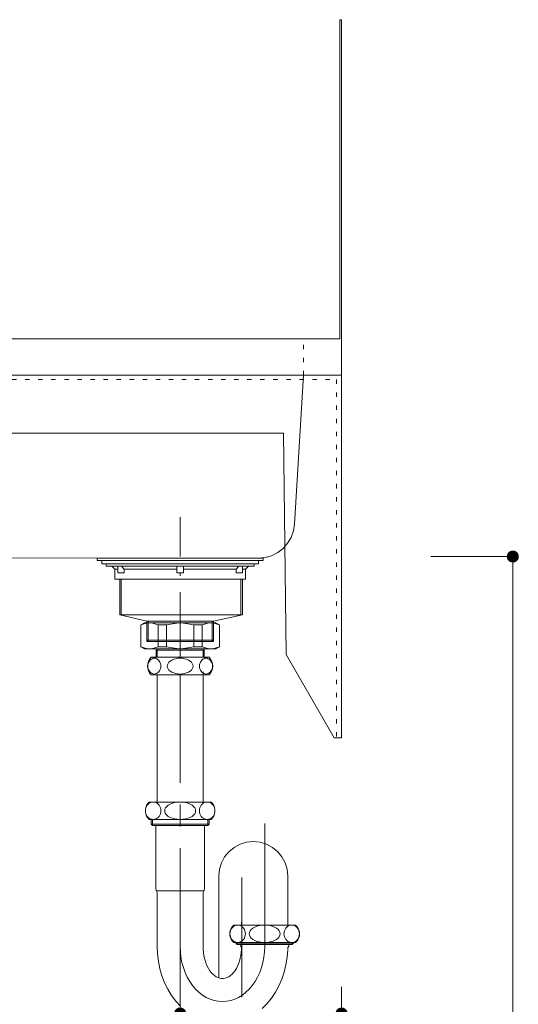
# Model space of a CAD drawing. Units: millimetres. Extents: x 32749 to 41406, y -2108 to 15968.
# Drawn here: x 40439 to 40783, y -1521 to -842 of the extents above; entities that cross this region are included whole.
import ezdxf

# ---------------------------------------------------------------- set-up
doc = ezdxf.new("R2010")
doc.units = ezdxf.units.MM
doc.header["$LTSCALE"] = 15
for name, pattern in [('CENTER3', [8, 5, -1, 1, -1]), ('ISO-10 一点短鎖線', [4.699, 3.048, -0.762, 0.127, -0.762]), ('ラインタイプ-12', [0.6, 0.2, -0.4])]:
    doc.linetypes.add(name, pattern=pattern)
doc.layers.add('020', color=1, linetype='Continuous', lineweight=18, true_color=0xff0000)
for name, color, linetype, lineweight in [('SAKUZU', 7, 'Continuous', 18), ('一般', 7, 'Continuous', 5), ('寸法', 7, 'Continuous', 5)]:
    doc.layers.add(name, color=color, linetype=linetype, lineweight=lineweight)
doc.styles.add('YuGothic Medium', font='txt', dxfattribs={"bigfont": 'YuGothic Medium'})

# ---------------------------------------------------------------- blocks, each defined once
blk = doc.blocks.new('グループ-2216')
at = {"layer": '寸法', "linetype": 'Continuous', "lineweight": 0}
blk.add_hatch(color=7, dxfattribs=at).paths.add_polyline_path([(1061.472, -195.395), (1061.46, -195.395), (1061.448, -195.394), (1061.436, -195.393), (1061.424, -195.391), (1061.412, -195.388), (1061.4, -195.385), (1061.388, -195.381), (1061.377, -195.376), (1061.365, -195.371), (1061.354, -195.366), (1061.344, -195.36), (1061.333, -195.353), (1061.323, -195.346), (1061.314, -195.339), (1061.304, -195.331), (1061.295, -195.322), (1061.287, -195.313), (1061.279, -195.304), (1061.271, -195.294), (1061.264, -195.284), (1061.258, -195.274), (1061.252, -195.263), (1061.246, -195.252), (1061.241, -195.241), (1061.237, -195.229), (1061.233, -195.218), (1061.229, -195.206), (1061.227, -195.194), (1061.225, -195.182), (1061.223, -195.17), (1061.222, -195.157), (1061.222, -195.145), (1061.222, -195.133), (1061.223, -195.121), (1061.225, -195.108), (1061.227, -195.096), (1061.229, -195.084), (1061.233, -195.072), (1061.237, -195.061), (1061.241, -195.049), (1061.246, -195.038), (1061.252, -195.027), (1061.258, -195.016), (1061.264, -195.006), (1061.271, -194.996), (1061.279, -194.986), (1061.287, -194.977), (1061.295, -194.968), (1061.304, -194.96), (1061.314, -194.952), (1061.323, -194.944), (1061.333, -194.937), (1061.344, -194.93), (1061.354, -194.924), (1061.365, -194.919), (1061.377, -194.914), (1061.388, -194.909), (1061.4, -194.906), (1061.412, -194.902), (1061.424, -194.9), (1061.436, -194.897), (1061.448, -194.896), (1061.46, -194.895), (1061.472, -194.895), (1061.485, -194.895), (1061.497, -194.896), (1061.509, -194.897), (1061.521, -194.9), (1061.533, -194.902), (1061.545, -194.906), (1061.557, -194.909), (1061.568, -194.914), (1061.579, -194.919), (1061.59, -194.924), (1061.601, -194.93), (1061.611, -194.937), (1061.622, -194.944), (1061.631, -194.952), (1061.64, -194.96), (1061.649, -194.968), (1061.658, -194.977), (1061.666, -194.986), (1061.673, -194.996), (1061.681, -195.006), (1061.687, -195.016), (1061.693, -195.027), (1061.699, -195.038), (1061.704, -195.049), (1061.708, -195.061), (1061.712, -195.072), (1061.715, -195.084), (1061.718, -195.096), (1061.72, -195.108), (1061.722, -195.121), (1061.722, -195.133), (1061.723, -195.145), (1061.722, -195.157), (1061.722, -195.17), (1061.72, -195.182), (1061.718, -195.194), (1061.715, -195.206), (1061.712, -195.218), (1061.708, -195.229), (1061.704, -195.241), (1061.699, -195.252), (1061.693, -195.263), (1061.687, -195.274), (1061.681, -195.284), (1061.673, -195.294), (1061.666, -195.304), (1061.658, -195.313), (1061.649, -195.322), (1061.64, -195.331), (1061.631, -195.339), (1061.622, -195.346), (1061.611, -195.353), (1061.601, -195.36), (1061.59, -195.366), (1061.579, -195.371), (1061.568, -195.376), (1061.557, -195.381), (1061.545, -195.385), (1061.533, -195.388), (1061.521, -195.391), (1061.509, -195.393), (1061.497, -195.394), (1061.485, -195.395)])
at = {"layer": '寸法'}
for p, q in [((1057.698, -195.145), (1061.472, -195.145)), ((1061.472, -195.145), (1061.472, -241.812))]:
    blk.add_line(p, q, dxfattribs=at)
at = {"layer": '寸法', "lineweight": 5, "flags": 128}
blk.add_lwpolyline([(1061.472, -195.395), (1061.46, -195.395), (1061.448, -195.394), (1061.436, -195.393), (1061.424, -195.391), (1061.412, -195.388), (1061.4, -195.385), (1061.388, -195.381), (1061.377, -195.376), (1061.365, -195.371), (1061.354, -195.366), (1061.344, -195.36), (1061.333, -195.353), (1061.323, -195.346), (1061.314, -195.339), (1061.304, -195.331), (1061.295, -195.322), (1061.287, -195.313), (1061.279, -195.304), (1061.271, -195.294), (1061.264, -195.284), (1061.258, -195.274), (1061.252, -195.263), (1061.246, -195.252), (1061.241, -195.241), (1061.237, -195.229), (1061.233, -195.218), (1061.229, -195.206), (1061.227, -195.194), (1061.225, -195.182), (1061.223, -195.17), (1061.222, -195.157), (1061.222, -195.145), (1061.222, -195.133), (1061.223, -195.121), (1061.225, -195.108), (1061.227, -195.096), (1061.229, -195.084), (1061.233, -195.072), (1061.237, -195.061), (1061.241, -195.049), (1061.246, -195.038), (1061.252, -195.027), (1061.258, -195.016), (1061.264, -195.006), (1061.271, -194.996), (1061.279, -194.986), (1061.287, -194.977), (1061.295, -194.968), (1061.304, -194.96), (1061.314, -194.952), (1061.323, -194.944), (1061.333, -194.937), (1061.344, -194.93), (1061.354, -194.924), (1061.365, -194.919), (1061.377, -194.914), (1061.388, -194.909), (1061.4, -194.906), (1061.412, -194.902), (1061.424, -194.9), (1061.436, -194.897), (1061.448, -194.896), (1061.46, -194.895), (1061.472, -194.895), (1061.485, -194.895), (1061.497, -194.896), (1061.509, -194.897), (1061.521, -194.9), (1061.533, -194.902), (1061.545, -194.906), (1061.557, -194.909), (1061.568, -194.914), (1061.579, -194.919), (1061.59, -194.924), (1061.601, -194.93), (1061.611, -194.937), (1061.622, -194.944), (1061.631, -194.952), (1061.64, -194.96), (1061.649, -194.968), (1061.658, -194.977), (1061.666, -194.986), (1061.673, -194.996), (1061.681, -195.006), (1061.687, -195.016), (1061.693, -195.027), (1061.699, -195.038), (1061.704, -195.049), (1061.708, -195.061), (1061.712, -195.072), (1061.715, -195.084), (1061.718, -195.096), (1061.72, -195.108), (1061.722, -195.121), (1061.722, -195.133), (1061.723, -195.145), (1061.722, -195.157), (1061.722, -195.17), (1061.72, -195.182), (1061.718, -195.194), (1061.715, -195.206), (1061.712, -195.218), (1061.708, -195.229), (1061.704, -195.241), (1061.699, -195.252), (1061.693, -195.263), (1061.687, -195.274), (1061.681, -195.284), (1061.673, -195.294), (1061.666, -195.304), (1061.658, -195.313), (1061.649, -195.322), (1061.64, -195.331), (1061.631, -195.339), (1061.622, -195.346), (1061.611, -195.353), (1061.601, -195.36), (1061.59, -195.366), (1061.579, -195.371), (1061.568, -195.376), (1061.557, -195.381), (1061.545, -195.385), (1061.533, -195.388), (1061.521, -195.391), (1061.509, -195.393), (1061.497, -195.394), (1061.485, -195.395), (1061.472, -195.395)], close=True, dxfattribs=at)
blk = doc.blocks.new('グループ-2217')
at = {"layer": '寸法', "insert": (1046.81, -217.417), "char_height": 1.8617, "attachment_point": 1, "line_spacing_factor": 1.198577, "style": 'YuGothic Medium'}
blk.add_mtext('111.2', dxfattribs=at)
blk = doc.blocks.new('グループ-2218')
at = {"layer": '寸法', "linetype": 'Continuous', "lineweight": 0}
for points in [[(1046.439, -216.143), (1046.439, -216.155), (1046.438, -216.168), (1046.436, -216.18), (1046.434, -216.192), (1046.432, -216.204), (1046.428, -216.216), (1046.424, -216.228), (1046.42, -216.239), (1046.415, -216.25), (1046.41, -216.261), (1046.403, -216.272), (1046.397, -216.282), (1046.39, -216.292), (1046.382, -216.302), (1046.374, -216.311), (1046.366, -216.32), (1046.357, -216.329), (1046.348, -216.337), (1046.338, -216.344), (1046.328, -216.351), (1046.317, -216.358), (1046.307, -216.364), (1046.296, -216.37), (1046.285, -216.374), (1046.273, -216.379), (1046.261, -216.383), (1046.25, -216.386), (1046.238, -216.389), (1046.225, -216.391), (1046.213, -216.392), (1046.201, -216.393), (1046.189, -216.394), (1046.176, -216.393), (1046.164, -216.392), (1046.152, -216.391), (1046.14, -216.389), (1046.128, -216.386), (1046.116, -216.383), (1046.104, -216.379), (1046.093, -216.374), (1046.082, -216.37), (1046.071, -216.364), (1046.06, -216.358), (1046.05, -216.351), (1046.04, -216.344), (1046.03, -216.337), (1046.021, -216.329), (1046.012, -216.32), (1046.003, -216.311), (1045.995, -216.302), (1045.988, -216.292), (1045.981, -216.282), (1045.974, -216.272), (1045.968, -216.261), (1045.962, -216.25), (1045.957, -216.239), (1045.953, -216.228), (1045.949, -216.216), (1045.946, -216.204), (1045.943, -216.192), (1045.941, -216.18), (1045.94, -216.168), (1045.939, -216.155), (1045.938, -216.143), (1045.939, -216.131), (1045.94, -216.119), (1045.941, -216.106), (1045.943, -216.094), (1045.946, -216.082), (1045.949, -216.071), (1045.953, -216.059), (1045.957, -216.047), (1045.962, -216.036), (1045.968, -216.025), (1045.974, -216.014), (1045.981, -216.004), (1045.988, -215.994), (1045.995, -215.984), (1046.003, -215.975), (1046.012, -215.966), (1046.021, -215.958), (1046.03, -215.95), (1046.04, -215.942), (1046.05, -215.935), (1046.06, -215.928), (1046.071, -215.922), (1046.082, -215.917), (1046.093, -215.912), (1046.104, -215.907), (1046.116, -215.904), (1046.128, -215.9), (1046.14, -215.898), (1046.152, -215.896), (1046.164, -215.894), (1046.176, -215.893), (1046.189, -215.893), (1046.201, -215.893), (1046.213, -215.894), (1046.225, -215.896), (1046.238, -215.898), (1046.25, -215.9), (1046.261, -215.904), (1046.273, -215.907), (1046.285, -215.912), (1046.296, -215.917), (1046.307, -215.922), (1046.317, -215.928), (1046.328, -215.935), (1046.338, -215.942), (1046.348, -215.95), (1046.357, -215.958), (1046.366, -215.966), (1046.374, -215.975), (1046.382, -215.984), (1046.39, -215.994), (1046.397, -216.004), (1046.403, -216.014), (1046.41, -216.025), (1046.415, -216.036), (1046.42, -216.047), (1046.424, -216.059), (1046.428, -216.071), (1046.432, -216.082), (1046.434, -216.094), (1046.436, -216.106), (1046.438, -216.119), (1046.439, -216.131)], [(1053.352, -216.143), (1053.352, -216.131), (1053.353, -216.119), (1053.354, -216.106), (1053.356, -216.094), (1053.359, -216.082), (1053.362, -216.071), (1053.366, -216.059), (1053.371, -216.047), (1053.376, -216.036), (1053.381, -216.025), (1053.387, -216.014), (1053.394, -216.004), (1053.401, -215.994), (1053.408, -215.984), (1053.417, -215.975), (1053.425, -215.966), (1053.434, -215.958), (1053.443, -215.95), (1053.453, -215.942), (1053.463, -215.935), (1053.473, -215.928), (1053.484, -215.922), (1053.495, -215.917), (1053.506, -215.912), (1053.518, -215.907), (1053.529, -215.904), (1053.541, -215.9), (1053.553, -215.898), (1053.565, -215.896), (1053.577, -215.894), (1053.59, -215.893), (1053.602, -215.893), (1053.614, -215.893), (1053.627, -215.894), (1053.639, -215.896), (1053.651, -215.898), (1053.663, -215.9), (1053.675, -215.904), (1053.686, -215.907), (1053.698, -215.912), (1053.709, -215.917), (1053.72, -215.922), (1053.731, -215.928), (1053.741, -215.935), (1053.751, -215.942), (1053.761, -215.95), (1053.77, -215.958), (1053.779, -215.966), (1053.788, -215.975), (1053.796, -215.984), (1053.803, -215.994), (1053.81, -216.004), (1053.817, -216.014), (1053.823, -216.025), (1053.828, -216.036), (1053.833, -216.047), (1053.838, -216.059), (1053.842, -216.071), (1053.845, -216.082), (1053.848, -216.094), (1053.85, -216.106), (1053.851, -216.119), (1053.852, -216.131), (1053.852, -216.143), (1053.852, -216.155), (1053.851, -216.168), (1053.85, -216.18), (1053.848, -216.192), (1053.845, -216.204), (1053.842, -216.216), (1053.838, -216.228), (1053.833, -216.239), (1053.828, -216.25), (1053.823, -216.261), (1053.817, -216.272), (1053.81, -216.282), (1053.803, -216.292), (1053.796, -216.302), (1053.788, -216.311), (1053.779, -216.32), (1053.77, -216.329), (1053.761, -216.337), (1053.751, -216.344), (1053.741, -216.351), (1053.731, -216.358), (1053.72, -216.364), (1053.709, -216.37), (1053.698, -216.374), (1053.686, -216.379), (1053.675, -216.383), (1053.663, -216.386), (1053.651, -216.389), (1053.639, -216.391), (1053.627, -216.392), (1053.614, -216.393), (1053.602, -216.394), (1053.59, -216.393), (1053.577, -216.392), (1053.565, -216.391), (1053.553, -216.389), (1053.541, -216.386), (1053.529, -216.383), (1053.518, -216.379), (1053.506, -216.374), (1053.495, -216.37), (1053.484, -216.364), (1053.473, -216.358), (1053.463, -216.351), (1053.453, -216.344), (1053.443, -216.337), (1053.434, -216.329), (1053.425, -216.32), (1053.417, -216.311), (1053.408, -216.302), (1053.401, -216.292), (1053.394, -216.282), (1053.387, -216.272), (1053.381, -216.261), (1053.376, -216.25), (1053.371, -216.239), (1053.366, -216.228), (1053.362, -216.216), (1053.359, -216.204), (1053.356, -216.192), (1053.354, -216.18), (1053.353, -216.168), (1053.352, -216.155)]]:
    blk.add_hatch(color=7, dxfattribs=at).paths.add_polyline_path(points)
at = {"layer": '寸法'}
for p, q in [((1046.189, -211.767), (1046.189, -216.143)), ((1053.602, -214.916), (1053.602, -216.143)), ((1046.189, -216.143), (1053.602, -216.143))]:
    blk.add_line(p, q, dxfattribs=at)
at = {"layer": '寸法', "lineweight": 5, "flags": 128}
for points in [[(1046.439, -216.143), (1046.439, -216.155), (1046.438, -216.168), (1046.436, -216.18), (1046.434, -216.192), (1046.432, -216.204), (1046.428, -216.216), (1046.424, -216.228), (1046.42, -216.239), (1046.415, -216.25), (1046.41, -216.261), (1046.403, -216.272), (1046.397, -216.282), (1046.39, -216.292), (1046.382, -216.302), (1046.374, -216.311), (1046.366, -216.32), (1046.357, -216.329), (1046.348, -216.337), (1046.338, -216.344), (1046.328, -216.351), (1046.317, -216.358), (1046.307, -216.364), (1046.296, -216.37), (1046.285, -216.374), (1046.273, -216.379), (1046.261, -216.383), (1046.25, -216.386), (1046.238, -216.389), (1046.225, -216.391), (1046.213, -216.392), (1046.201, -216.393), (1046.189, -216.394), (1046.176, -216.393), (1046.164, -216.392), (1046.152, -216.391), (1046.14, -216.389), (1046.128, -216.386), (1046.116, -216.383), (1046.104, -216.379), (1046.093, -216.374), (1046.082, -216.37), (1046.071, -216.364), (1046.06, -216.358), (1046.05, -216.351), (1046.04, -216.344), (1046.03, -216.337), (1046.021, -216.329), (1046.012, -216.32), (1046.003, -216.311), (1045.995, -216.302), (1045.988, -216.292), (1045.981, -216.282), (1045.974, -216.272), (1045.968, -216.261), (1045.962, -216.25), (1045.957, -216.239), (1045.953, -216.228), (1045.949, -216.216), (1045.946, -216.204), (1045.943, -216.192), (1045.941, -216.18), (1045.94, -216.168), (1045.939, -216.155), (1045.938, -216.143), (1045.939, -216.131), (1045.94, -216.119), (1045.941, -216.106), (1045.943, -216.094), (1045.946, -216.082), (1045.949, -216.071), (1045.953, -216.059), (1045.957, -216.047), (1045.962, -216.036), (1045.968, -216.025), (1045.974, -216.014), (1045.981, -216.004), (1045.988, -215.994), (1045.995, -215.984), (1046.003, -215.975), (1046.012, -215.966), (1046.021, -215.958), (1046.03, -215.95), (1046.04, -215.942), (1046.05, -215.935), (1046.06, -215.928), (1046.071, -215.922), (1046.082, -215.917), (1046.093, -215.912), (1046.104, -215.907), (1046.116, -215.904), (1046.128, -215.9), (1046.14, -215.898), (1046.152, -215.896), (1046.164, -215.894), (1046.176, -215.893), (1046.189, -215.893), (1046.201, -215.893), (1046.213, -215.894), (1046.225, -215.896), (1046.238, -215.898), (1046.25, -215.9), (1046.261, -215.904), (1046.273, -215.907), (1046.285, -215.912), (1046.296, -215.917), (1046.307, -215.922), (1046.317, -215.928), (1046.328, -215.935), (1046.338, -215.942), (1046.348, -215.95), (1046.357, -215.958), (1046.366, -215.966), (1046.374, -215.975), (1046.382, -215.984), (1046.39, -215.994), (1046.397, -216.004), (1046.403, -216.014), (1046.41, -216.025), (1046.415, -216.036), (1046.42, -216.047), (1046.424, -216.059), (1046.428, -216.071), (1046.432, -216.082), (1046.434, -216.094), (1046.436, -216.106), (1046.438, -216.119), (1046.439, -216.131), (1046.439, -216.143)], [(1053.352, -216.143), (1053.352, -216.131), (1053.353, -216.119), (1053.354, -216.106), (1053.356, -216.094), (1053.359, -216.082), (1053.362, -216.071), (1053.366, -216.059), (1053.371, -216.047), (1053.376, -216.036), (1053.381, -216.025), (1053.387, -216.014), (1053.394, -216.004), (1053.401, -215.994), (1053.408, -215.984), (1053.417, -215.975), (1053.425, -215.966), (1053.434, -215.958), (1053.443, -215.95), (1053.453, -215.942), (1053.463, -215.935), (1053.473, -215.928), (1053.484, -215.922), (1053.495, -215.917), (1053.506, -215.912), (1053.518, -215.907), (1053.529, -215.904), (1053.541, -215.9), (1053.553, -215.898), (1053.565, -215.896), (1053.577, -215.894), (1053.59, -215.893), (1053.602, -215.893), (1053.614, -215.893), (1053.627, -215.894), (1053.639, -215.896), (1053.651, -215.898), (1053.663, -215.9), (1053.675, -215.904), (1053.686, -215.907), (1053.698, -215.912), (1053.709, -215.917), (1053.72, -215.922), (1053.731, -215.928), (1053.741, -215.935), (1053.751, -215.942), (1053.761, -215.95), (1053.77, -215.958), (1053.779, -215.966), (1053.788, -215.975), (1053.796, -215.984), (1053.803, -215.994), (1053.81, -216.004), (1053.817, -216.014), (1053.823, -216.025), (1053.828, -216.036), (1053.833, -216.047), (1053.838, -216.059), (1053.842, -216.071), (1053.845, -216.082), (1053.848, -216.094), (1053.85, -216.106), (1053.851, -216.119), (1053.852, -216.131), (1053.852, -216.143), (1053.852, -216.155), (1053.851, -216.168), (1053.85, -216.18), (1053.848, -216.192), (1053.845, -216.204), (1053.842, -216.216), (1053.838, -216.228), (1053.833, -216.239), (1053.828, -216.25), (1053.823, -216.261), (1053.817, -216.272), (1053.81, -216.282), (1053.803, -216.292), (1053.796, -216.302), (1053.788, -216.311), (1053.779, -216.32), (1053.77, -216.329), (1053.761, -216.337), (1053.751, -216.344), (1053.741, -216.351), (1053.731, -216.358), (1053.72, -216.364), (1053.709, -216.37), (1053.698, -216.374), (1053.686, -216.379), (1053.675, -216.383), (1053.663, -216.386), (1053.651, -216.389), (1053.639, -216.391), (1053.627, -216.392), (1053.614, -216.393), (1053.602, -216.394), (1053.59, -216.393), (1053.577, -216.392), (1053.565, -216.391), (1053.553, -216.389), (1053.541, -216.386), (1053.529, -216.383), (1053.518, -216.379), (1053.506, -216.374), (1053.495, -216.37), (1053.484, -216.364), (1053.473, -216.358), (1053.463, -216.351), (1053.453, -216.344), (1053.443, -216.337), (1053.434, -216.329), (1053.425, -216.32), (1053.417, -216.311), (1053.408, -216.302), (1053.401, -216.292), (1053.394, -216.282), (1053.387, -216.272), (1053.381, -216.261), (1053.376, -216.25), (1053.371, -216.239), (1053.366, -216.228), (1053.362, -216.216), (1053.359, -216.204), (1053.356, -216.192), (1053.354, -216.18), (1053.353, -216.168), (1053.352, -216.155), (1053.352, -216.143)]]:
    blk.add_lwpolyline(points, close=True, dxfattribs=at)
at = {"layer": '寸法', "color": 7}
blk.add_blockref('グループ-2217', (0, 0), dxfattribs=at)
blk = doc.blocks.new('グループ-2223')
at = {"layer": '寸法'}
for name in ['グループ-2216', 'グループ-2218']:
    blk.add_blockref(name, (0, 0), dxfattribs=at)

msp = doc.modelspace()

# ---------------------------------------------------------------- linework, layer by layer
at = {"layer": '020', "color": 7, "linetype": 'Continuous', "lineweight": 18}
msp.add_line((40659.66, -842), (40660.86, -842), dxfattribs=at)
at = {"layer": '020', "color": 7, "linetype": 'ラインタイプ-12', "lineweight": 18}
msp.add_line((40634.66, -1087), (40634.66, -1062), dxfattribs=at)
at = {"layer": '020', "color": 255, "linetype": 'ラインタイプ-12', "lineweight": 5}
for p, q in [((40660.86, -1087), (40280.86, -1087)), ((40280.86, -1090), (40657.41, -1090)), ((40657.41, -1090), (40657.41, -1337)), ((40660.86, -1337), (40660.86, -1087)), ((40657.41, -1337), (40660.86, -1337))]:
    msp.add_line(p, q, dxfattribs=at)
at = {"layer": '020', "color": 7, "linetype": 'Continuous', "lineweight": 18}
msp.add_lwpolyline([(40264.66, -1087), (40272.29, -1187.85), (40272.29, -1187.88), (40272.29, -1187.88), (40272.77, -1192.75), (40274.19, -1197.44), (40276.5, -1201.76), (40279.6, -1205.55), (40283.39, -1208.66), (40287.7, -1210.97), (40292.39, -1212.4), (40297.26, -1212.88), (40598.11, -1213.2), (40603.48, -1213.2), (40603.48, -1213.2), (40608.18, -1212.76), (40612.7, -1211.44), (40616.9, -1209.3), (40620.62, -1206.4), (40623.73, -1202.87), (40626.12, -1198.81), (40627.71, -1194.37), (40628.44, -1189.71), (40634.66, -1087)], close=True, dxfattribs=at)
at = {"layer": '020', "color": 7, "linetype": 'ラインタイプ-12', "lineweight": 5}
msp.add_lwpolyline([(40660.86, -1337), (40660.86, -1087), (40280.86, -1087), (40280.86, -1090), (40657.41, -1090), (40657.41, -1337)], close=True, dxfattribs=at)
at = {"layer": 'SAKUZU', "color": 7, "linetype": 'Continuous'}
for p, q in [((40659.66, -1062), (40659.66, -842)), ((40660.86, -842), (40660.86, -1087)), ((40244.66, -1062), (40659.66, -1062)), ((40660.86, -1087), (40234.66, -1087))]:
    msp.add_line(p, q, dxfattribs=at)
at = {"layer": '一般', "color": 7, "linetype": 'ISO-10 一点短鎖線', "lineweight": 13}
msp.add_line((40549.66, -1282.36), (40549.66, -1184.89), dxfattribs=at)
at = {"layer": '一般', "color": 7, "linetype": 'Continuous', "lineweight": 13}
for p, q in [((40504.66, -1220.63), (40502.66, -1218.63)), ((40511.17, -1220.63), (40509.17, -1218.63)), ((40511.17, -1220.63), (40547.41, -1220.63)), ((40551.91, -1220.63), (40588.16, -1220.63)), ((40588.16, -1220.63), (40590.16, -1218.63)), ((40594.66, -1220.63), (40596.66, -1218.63)), ((40508.11, -1252.23), (40508.11, -1227.63)), ((40509.11, -1252.23), (40509.11, -1227.63)), ((40591.51, -1252.23), (40591.51, -1227.63)), ((40592.51, -1252.23), (40592.51, -1227.63)), ((40526.66, -1256.43), (40508.11, -1252.23)), ((40572.66, -1256.43), (40592.51, -1252.23)), ((40525.12, -1257.69), (40522.66, -1259.11)), ((40527.18, -1257.69), (40522.66, -1259.11)), ((40522.66, -1259.11), (40522.66, -1274.44)), ((40549.66, -1257.69), (40525.12, -1257.69)), ((40526.66, -1270.63), (40526.66, -1256.43)), ((40527.66, -1270.63), (40527.66, -1256.43)), ((40529.96, -1257.69), (40534.48, -1259.11)), ((40534.48, -1259.11), (40540.14, -1259.11)), ((40534.48, -1259.11), (40534.48, -1274.27)), ((40540.14, -1259.11), (40548.79, -1257.69)), ((40540.14, -1259.11), (40540.14, -1274.27)), ((40549.66, -1257.69), (40574.2, -1257.69)), ((40559.18, -1259.11), (40550.54, -1257.69)), ((40564.85, -1259.11), (40559.18, -1259.11)), ((40559.18, -1259.11), (40559.18, -1274.27)), ((40569.36, -1257.69), (40564.85, -1259.11)), ((40564.85, -1259.11), (40564.85, -1274.27)), ((40571.66, -1270.63), (40571.66, -1256.43)), ((40572.15, -1257.69), (40576.66, -1259.11)), ((40572.66, -1270.63), (40572.66, -1256.43)), ((40574.2, -1257.69), (40576.66, -1259.11)), ((40576.66, -1259.11), (40576.66, -1274.44)), ((40525.12, -1275.69), (40522.66, -1274.27)), ((40527.18, -1275.69), (40522.66, -1274.27)), ((40549.66, -1275.69), (40525.12, -1275.69)), ((40526.66, -1269.63), (40572.66, -1269.63)), ((40527.66, -1270.63), (40526.66, -1269.63)), ((40526.66, -1270.63), (40572.66, -1270.63)), ((40529.96, -1275.69), (40534.48, -1274.27)), ((40533.08, -1275.69), (40533.08, -1281.41)), ((40533.08, -1275.69), (40533.89, -1276.49)), ((40534.48, -1274.27), (40540.14, -1274.27)), ((40540.14, -1274.27), (40548.79, -1275.69)), ((40549.66, -1275.69), (40574.2, -1275.69)), ((40559.18, -1274.27), (40550.54, -1275.69)), ((40564.85, -1274.27), (40559.18, -1274.27)), ((40569.36, -1275.69), (40564.85, -1274.27)), ((40566.24, -1275.69), (40565.44, -1276.49)), ((40566.24, -1275.69), (40566.24, -1281.41)), ((40571.66, -1270.63), (40572.66, -1269.63)), ((40572.15, -1275.69), (40576.66, -1274.27)), ((40574.2, -1275.69), (40576.66, -1274.27)), ((40530.34, -1282.39), (40529.64, -1282.79)), ((40529.66, -1281.41), (40549.66, -1281.41)), ((40531.09, -1282.14), (40530.34, -1282.39)), ((40531.87, -1282.06), (40531.09, -1282.14)), ((40532.64, -1282.14), (40531.87, -1282.06)), ((40533.39, -1282.39), (40532.64, -1282.14)), ((40534.09, -1282.79), (40533.39, -1282.39)), ((40533.89, -1281.41), (40533.89, -1276.49)), ((40533.89, -1276.49), (40549.66, -1276.49)), ((40546.61, -1282.39), (40545.21, -1282.79)), ((40548.11, -1282.14), (40546.61, -1282.39)), ((40549.66, -1282.06), (40548.11, -1282.14)), ((40565.44, -1276.49), (40549.66, -1276.49)), ((40569.66, -1281.41), (40549.66, -1281.41)), ((40549.66, -1282.06), (40551.21, -1282.14)), ((40551.21, -1282.14), (40552.71, -1282.39)), ((40552.71, -1282.39), (40554.12, -1282.79)), ((40565.23, -1282.79), (40565.94, -1282.39)), ((40565.44, -1281.41), (40565.44, -1276.49)), ((40565.94, -1282.39), (40566.69, -1282.14)), ((40566.69, -1282.14), (40567.46, -1282.06)), ((40567.46, -1282.06), (40568.23, -1282.14)), ((40568.23, -1282.14), (40568.98, -1282.39)), ((40568.98, -1282.39), (40569.69, -1282.79)), ((40527.48, -1286.57), (40527.41, -1287.51)), ((40527.41, -1287.51), (40527.48, -1288.46)), ((40527.68, -1285.65), (40527.48, -1286.57)), ((40527.48, -1288.46), (40527.68, -1289.38)), ((40528.01, -1284.79), (40527.68, -1285.65)), ((40528.45, -1284.01), (40528.01, -1284.79)), ((40529, -1283.34), (40528.45, -1284.01)), ((40529.64, -1282.79), (40529, -1283.34)), ((40534.73, -1283.34), (40534.09, -1282.79)), ((40535.28, -1284.01), (40534.73, -1283.34)), ((40535.73, -1284.79), (40535.28, -1284.01)), ((40536.05, -1285.65), (40535.73, -1284.79)), ((40536.26, -1286.57), (40536.05, -1285.65)), ((40536.05, -1289.38), (40536.26, -1288.46)), ((40536.32, -1287.51), (40536.26, -1286.57)), ((40536.26, -1288.46), (40536.32, -1287.51)), ((40540.88, -1286.57), (40540.75, -1287.51)), ((40540.75, -1287.51), (40540.88, -1288.46)), ((40541.29, -1285.65), (40540.88, -1286.57)), ((40540.88, -1288.46), (40541.29, -1289.38)), ((40541.94, -1284.79), (40541.29, -1285.65)), ((40542.83, -1284.01), (40541.94, -1284.79)), ((40543.93, -1283.34), (40542.83, -1284.01)), ((40545.21, -1282.79), (40543.93, -1283.34)), ((40554.12, -1282.79), (40555.39, -1283.34)), ((40555.39, -1283.34), (40556.49, -1284.01)), ((40556.49, -1284.01), (40557.38, -1284.79)), ((40557.38, -1284.79), (40558.04, -1285.65)), ((40558.04, -1285.65), (40558.44, -1286.57)), ((40558.44, -1288.46), (40558.04, -1289.38)), ((40558.44, -1286.57), (40558.58, -1287.51)), ((40558.58, -1287.51), (40558.44, -1288.46)), ((40563, -1287.51), (40563.07, -1286.57)), ((40563.07, -1288.46), (40563, -1287.51)), ((40563.07, -1286.57), (40563.27, -1285.65)), ((40563.27, -1289.38), (40563.07, -1288.46)), ((40563.27, -1285.65), (40563.6, -1284.79)), ((40563.6, -1284.79), (40564.05, -1284.01)), ((40564.05, -1284.01), (40564.59, -1283.34)), ((40564.59, -1283.34), (40565.23, -1282.79)), ((40569.69, -1282.79), (40570.32, -1283.34)), ((40570.32, -1283.34), (40570.87, -1284.01)), ((40570.87, -1284.01), (40571.32, -1284.79)), ((40571.32, -1284.79), (40571.65, -1285.65)), ((40571.65, -1285.65), (40571.85, -1286.57)), ((40571.85, -1288.46), (40571.65, -1289.38)), ((40571.85, -1286.57), (40571.92, -1287.51)), ((40571.92, -1287.51), (40571.85, -1288.46)), ((40527.68, -1289.38), (40528.01, -1290.24)), ((40528.01, -1290.24), (40528.45, -1291.01)), ((40528.45, -1291.01), (40529, -1291.69)), ((40529, -1291.69), (40529.64, -1292.23)), ((40529.64, -1292.23), (40530.34, -1292.63)), ((40549.66, -1293.61), (40529.66, -1293.61)), ((40530.34, -1292.63), (40531.09, -1292.88)), ((40531.09, -1292.88), (40531.87, -1292.96)), ((40531.87, -1292.96), (40532.64, -1292.88)), ((40531.87, -1292.96), (40531.87, -1292.96)), ((40531.87, -1292.96), (40531.87, -1292.96)), ((40532.64, -1292.88), (40533.39, -1292.63)), ((40533.39, -1292.63), (40534.09, -1292.23)), ((40533.79, -1293.61), (40533.79, -1381.21)), ((40534.09, -1292.23), (40534.73, -1291.69)), ((40534.73, -1291.69), (40535.28, -1291.01)), ((40535.28, -1291.01), (40535.73, -1290.24)), ((40535.73, -1290.24), (40536.05, -1289.38)), ((40541.29, -1289.38), (40541.94, -1290.24)), ((40541.94, -1290.24), (40542.83, -1291.01)), ((40542.83, -1291.01), (40543.93, -1291.69)), ((40543.93, -1291.69), (40545.21, -1292.23)), ((40545.21, -1292.23), (40546.61, -1292.63)), ((40546.61, -1292.63), (40548.11, -1292.88)), ((40548.11, -1292.88), (40549.66, -1292.96)), ((40551.21, -1292.88), (40549.66, -1292.96)), ((40549.66, -1293.61), (40569.66, -1293.61)), ((40552.71, -1292.63), (40551.21, -1292.88)), ((40554.12, -1292.23), (40552.71, -1292.63)), ((40555.39, -1291.69), (40554.12, -1292.23)), ((40556.49, -1291.01), (40555.39, -1291.69)), ((40557.38, -1290.24), (40556.49, -1291.01)), ((40558.04, -1289.38), (40557.38, -1290.24)), ((40563.6, -1290.24), (40563.27, -1289.38)), ((40564.05, -1291.01), (40563.6, -1290.24)), ((40564.59, -1291.69), (40564.05, -1291.01)), ((40565.23, -1292.23), (40564.59, -1291.69)), ((40565.94, -1292.63), (40565.23, -1292.23)), ((40565.54, -1291.41), (40565.54, -1381.21)), ((40566.69, -1292.88), (40565.94, -1292.63)), ((40567.46, -1292.96), (40566.69, -1292.88)), ((40568.23, -1292.88), (40567.46, -1292.96)), ((40567.46, -1292.96), (40567.46, -1292.96)), ((40567.46, -1292.96), (40567.46, -1292.96)), ((40568.98, -1292.63), (40568.23, -1292.88)), ((40569.69, -1292.23), (40568.98, -1292.63)), ((40570.32, -1291.69), (40569.69, -1292.23)), ((40570.87, -1291.01), (40570.32, -1291.69)), ((40571.32, -1290.24), (40570.87, -1291.01)), ((40571.65, -1289.38), (40571.32, -1290.24)), ((40526.42, -1384.21), (40526.03, -1385.16)), ((40526.96, -1383.36), (40526.42, -1384.21)), ((40527.62, -1382.62), (40526.96, -1383.36)), ((40528.38, -1382.02), (40527.62, -1382.62)), ((40549.66, -1381.21), (40528.37, -1381.21)), ((40529.22, -1381.57), (40528.38, -1382.02)), ((40530.12, -1381.3), (40529.22, -1381.57)), ((40531.04, -1381.21), (40530.12, -1381.3)), ((40531.04, -1381.21), (40531.04, -1381.21)), ((40531.97, -1381.3), (40531.04, -1381.21)), ((40531.04, -1381.21), (40531.04, -1381.21)), ((40532.87, -1381.57), (40531.97, -1381.3)), ((40533.71, -1382.02), (40532.87, -1381.57)), ((40534.47, -1382.62), (40533.71, -1382.02)), ((40535.13, -1383.36), (40534.47, -1382.62)), ((40535.66, -1384.21), (40535.13, -1383.36)), ((40536.05, -1385.16), (40535.66, -1384.21)), ((40540.43, -1384.21), (40539.64, -1385.16)), ((40541.49, -1383.36), (40540.43, -1384.21)), ((40542.81, -1382.62), (40541.49, -1383.36)), ((40544.33, -1382.02), (40542.81, -1382.62)), ((40546.02, -1381.57), (40544.33, -1382.02)), ((40547.81, -1381.3), (40546.02, -1381.57)), ((40549.66, -1381.21), (40547.81, -1381.3)), ((40549.66, -1381.21), (40549.66, -1381.21)), ((40549.66, -1381.21), (40570.95, -1381.21)), ((40549.66, -1381.21), (40549.66, -1381.21)), ((40549.66, -1381.21), (40551.51, -1381.3)), ((40551.51, -1381.3), (40553.31, -1381.57)), ((40553.31, -1381.57), (40555, -1382.02)), ((40555, -1382.02), (40556.52, -1382.62)), ((40556.52, -1382.62), (40557.83, -1383.36)), ((40557.83, -1383.36), (40558.9, -1384.21)), ((40558.9, -1384.21), (40559.68, -1385.16)), ((40563.27, -1385.16), (40563.66, -1384.21)), ((40563.66, -1384.21), (40564.2, -1383.36)), ((40564.2, -1383.36), (40564.85, -1382.62)), ((40564.85, -1382.62), (40565.62, -1382.02)), ((40565.62, -1382.02), (40566.46, -1381.57)), ((40566.46, -1381.57), (40567.36, -1381.3)), ((40567.36, -1381.3), (40568.28, -1381.21)), ((40568.28, -1381.21), (40568.28, -1381.21)), ((40568.28, -1381.21), (40569.21, -1381.3)), ((40568.28, -1381.21), (40568.28, -1381.21)), ((40569.21, -1381.3), (40570.11, -1381.57)), ((40570.11, -1381.57), (40570.95, -1382.02)), ((40570.95, -1382.02), (40571.71, -1382.62)), ((40571.71, -1382.62), (40572.37, -1383.36)), ((40572.37, -1383.36), (40572.9, -1384.21)), ((40572.9, -1384.21), (40573.29, -1385.16)), ((40525.79, -1386.17), (40525.71, -1387.21)), ((40525.71, -1387.21), (40525.79, -1388.25)), ((40526.03, -1385.16), (40525.79, -1386.17)), ((40525.79, -1388.25), (40526.03, -1389.26)), ((40526.03, -1389.26), (40526.42, -1390.21)), ((40526.42, -1390.21), (40526.96, -1391.07)), ((40526.96, -1391.07), (40527.62, -1391.81)), ((40534.47, -1391.81), (40535.13, -1391.07)), ((40535.13, -1391.07), (40535.66, -1390.21)), ((40535.66, -1390.21), (40536.05, -1389.26)), ((40536.29, -1386.17), (40536.05, -1385.16)), ((40536.05, -1389.26), (40536.29, -1388.25)), ((40536.38, -1387.21), (40536.29, -1386.17)), ((40536.29, -1388.25), (40536.38, -1387.21)), ((40539.16, -1386.17), (40539, -1387.21)), ((40539, -1387.21), (40539.16, -1388.25)), ((40539.64, -1385.16), (40539.16, -1386.17)), ((40539.16, -1388.25), (40539.64, -1389.26)), ((40539.64, -1389.26), (40540.43, -1390.21)), ((40540.43, -1390.21), (40541.49, -1391.07)), ((40541.49, -1391.07), (40542.81, -1391.81)), ((40557.83, -1391.07), (40556.52, -1391.81)), ((40558.9, -1390.21), (40557.83, -1391.07)), ((40559.68, -1389.26), (40558.9, -1390.21)), ((40559.68, -1385.16), (40560.17, -1386.17)), ((40560.17, -1388.25), (40559.68, -1389.26)), ((40560.17, -1386.17), (40560.33, -1387.21)), ((40560.33, -1387.21), (40560.17, -1388.25)), ((40562.95, -1387.21), (40563.03, -1386.17)), ((40563.03, -1388.25), (40562.95, -1387.21)), ((40563.03, -1386.17), (40563.27, -1385.16)), ((40563.27, -1389.26), (40563.03, -1388.25)), ((40563.66, -1390.21), (40563.27, -1389.26)), ((40564.2, -1391.07), (40563.66, -1390.21)), ((40564.85, -1391.81), (40564.2, -1391.07)), ((40572.37, -1391.07), (40571.71, -1391.81)), ((40572.9, -1390.21), (40572.37, -1391.07)), ((40573.29, -1389.26), (40572.9, -1390.21)), ((40573.29, -1385.16), (40573.53, -1386.17)), ((40573.53, -1388.25), (40573.29, -1389.26)), ((40573.53, -1386.17), (40573.62, -1387.21)), ((40573.62, -1387.21), (40573.53, -1388.25)), ((40527.62, -1391.81), (40528.38, -1392.41)), ((40528.37, -1393.21), (40549.66, -1393.21)), ((40528.38, -1392.41), (40529.22, -1392.85)), ((40529.22, -1392.85), (40530.12, -1393.12)), ((40529.79, -1396.52), (40529.79, -1393.21)), ((40529.79, -1396.52), (40530.68, -1397.41)), ((40529.79, -1396.52), (40549.66, -1396.52)), ((40530.12, -1393.12), (40531.04, -1393.21)), ((40530.68, -1397.41), (40530.68, -1393.21)), ((40530.68, -1397.41), (40549.66, -1397.41)), ((40531.04, -1393.21), (40531.97, -1393.12)), ((40531.97, -1393.12), (40532.87, -1392.85)), ((40532.86, -1397.41), (40532.86, -1440.71)), ((40532.87, -1392.85), (40533.71, -1392.41)), ((40533.71, -1392.41), (40534.47, -1391.81)), ((40542.81, -1391.81), (40544.33, -1392.41)), ((40544.33, -1392.41), (40546.02, -1392.85)), ((40546.02, -1392.85), (40547.81, -1393.12)), ((40547.81, -1393.12), (40549.66, -1393.21)), ((40551.51, -1393.12), (40549.66, -1393.21)), ((40570.95, -1393.21), (40549.66, -1393.21)), ((40569.54, -1396.52), (40549.66, -1396.52)), ((40568.65, -1397.41), (40549.66, -1397.41)), ((40553.31, -1392.85), (40551.51, -1393.12)), ((40555, -1392.41), (40553.31, -1392.85)), ((40556.52, -1391.81), (40555, -1392.41)), ((40565.62, -1392.41), (40564.85, -1391.81)), ((40566.46, -1392.85), (40565.62, -1392.41)), ((40567.36, -1393.12), (40566.46, -1392.85)), ((40566.46, -1397.41), (40566.46, -1440.71)), ((40568.28, -1393.21), (40567.36, -1393.12)), ((40569.21, -1393.12), (40568.28, -1393.21)), ((40568.65, -1397.41), (40568.65, -1393.21)), ((40569.54, -1396.52), (40568.65, -1397.41)), ((40570.11, -1392.85), (40569.21, -1393.12)), ((40569.54, -1396.52), (40569.54, -1393.21)), ((40570.95, -1392.41), (40570.11, -1392.85)), ((40571.71, -1391.81), (40570.95, -1392.41)), ((40576.24, -1432.19), (40576.24, -1501.91)), ((40592.12, -1433.15), (40592.12, -1466.01)), ((40623.87, -1432.19), (40623.87, -1466.01)), ((40533.56, -1442.35), (40549.66, -1442.35)), ((40533.79, -1480.71), (40533.79, -1444.11)), ((40565.76, -1442.35), (40549.66, -1442.35)), ((40565.54, -1480.71), (40565.54, -1444.11)), ((40592.04, -1463.71), (40592.04, -1466.01)), ((40623.79, -1463.71), (40623.79, -1466.01)), ((40583.96, -1472.01), (40584.04, -1470.97)), ((40584.04, -1473.05), (40583.96, -1472.01)), ((40584.04, -1470.97), (40584.28, -1469.96)), ((40584.28, -1469.96), (40584.67, -1469.01)), ((40584.67, -1469.01), (40585.21, -1468.16)), ((40585.21, -1468.16), (40585.86, -1467.42)), ((40585.86, -1467.42), (40586.62, -1466.82)), ((40607.91, -1466.01), (40586.62, -1466.01)), ((40586.62, -1466.82), (40587.47, -1466.37)), ((40587.47, -1466.37), (40588.36, -1466.1)), ((40588.36, -1466.1), (40589.29, -1466.01)), ((40589.29, -1466.01), (40589.29, -1466.01)), ((40589.29, -1466.01), (40590.22, -1466.1)), ((40589.29, -1466.01), (40589.29, -1466.01)), ((40590.22, -1466.1), (40591.11, -1466.37)), ((40591.11, -1466.37), (40591.96, -1466.82)), ((40591.96, -1466.82), (40592.72, -1467.42)), ((40592.72, -1467.42), (40593.38, -1468.16)), ((40593.38, -1468.16), (40593.91, -1469.01)), ((40593.91, -1469.01), (40594.3, -1469.96)), ((40594.3, -1469.96), (40594.54, -1470.97)), ((40594.54, -1470.97), (40594.62, -1472.01)), ((40594.62, -1472.01), (40594.54, -1473.05)), ((40597.25, -1472.01), (40597.41, -1470.97)), ((40597.41, -1473.05), (40597.25, -1472.01)), ((40597.41, -1470.97), (40597.89, -1469.96)), ((40597.89, -1469.96), (40598.67, -1469.01)), ((40598.67, -1469.01), (40599.74, -1468.16)), ((40599.74, -1468.16), (40601.05, -1467.42)), ((40601.05, -1467.42), (40602.58, -1466.82)), ((40602.58, -1466.82), (40604.26, -1466.37)), ((40604.26, -1466.37), (40606.06, -1466.1)), ((40606.06, -1466.1), (40607.91, -1466.01)), ((40607.91, -1466.01), (40629.2, -1466.01)), ((40609.76, -1466.1), (40607.91, -1466.01)), ((40611.56, -1466.37), (40609.76, -1466.1)), ((40613.24, -1466.82), (40611.56, -1466.37)), ((40614.77, -1467.42), (40613.24, -1466.82)), ((40616.08, -1468.16), (40614.77, -1467.42)), ((40617.15, -1469.01), (40616.08, -1468.16)), ((40617.93, -1469.96), (40617.15, -1469.01)), ((40618.41, -1470.97), (40617.93, -1469.96)), ((40618.58, -1472.01), (40618.41, -1470.97)), ((40618.41, -1473.05), (40618.58, -1472.01)), ((40621.28, -1470.97), (40621.2, -1472.01)), ((40621.2, -1472.01), (40621.28, -1473.05)), ((40621.52, -1469.96), (40621.28, -1470.97)), ((40621.91, -1469.01), (40621.52, -1469.96)), ((40622.45, -1468.16), (40621.91, -1469.01)), ((40623.1, -1467.42), (40622.45, -1468.16)), ((40623.86, -1466.82), (40623.1, -1467.42)), ((40624.71, -1466.37), (40623.86, -1466.82)), ((40625.6, -1466.1), (40624.71, -1466.37)), ((40626.53, -1466.01), (40625.6, -1466.1)), ((40626.53, -1466.01), (40626.53, -1466.01)), ((40627.46, -1466.1), (40626.53, -1466.01)), ((40626.53, -1466.01), (40626.53, -1466.01)), ((40629.2, -1466.82), (40628.35, -1466.37)), ((40629.96, -1467.42), (40629.2, -1466.82)), ((40630.62, -1468.16), (40629.96, -1467.42)), ((40631.15, -1469.01), (40630.62, -1468.16)), ((40631.54, -1469.96), (40631.15, -1469.01)), ((40631.78, -1470.97), (40631.54, -1469.96)), ((40631.86, -1472.01), (40631.78, -1470.97)), ((40631.78, -1473.05), (40631.86, -1472.01)), ((40584.28, -1474.06), (40584.04, -1473.05)), ((40584.67, -1475.01), (40584.28, -1474.06)), ((40585.21, -1475.87), (40584.67, -1475.01)), ((40585.86, -1476.61), (40585.21, -1475.87)), ((40586.62, -1477.21), (40585.86, -1476.61)), ((40587.47, -1477.65), (40586.62, -1477.21)), ((40586.62, -1478.01), (40607.91, -1478.01)), ((40588.36, -1477.92), (40587.47, -1477.65)), ((40588.04, -1478.52), (40588.04, -1478.01)), ((40588.04, -1478.52), (40588.93, -1479.41)), ((40588.04, -1478.52), (40607.91, -1478.52)), ((40589.29, -1478.01), (40588.36, -1477.92)), ((40588.93, -1479.41), (40588.93, -1478.01)), ((40590.22, -1477.92), (40589.29, -1478.01)), ((40591.11, -1477.65), (40590.22, -1477.92)), ((40591.96, -1477.21), (40591.11, -1477.65)), ((40592.72, -1476.61), (40591.96, -1477.21)), ((40593.38, -1475.87), (40592.72, -1476.61)), ((40593.91, -1475.01), (40593.38, -1475.87)), ((40594.3, -1474.06), (40593.91, -1475.01)), ((40594.54, -1473.05), (40594.3, -1474.06)), ((40597.89, -1474.06), (40597.41, -1473.05)), ((40598.67, -1475.01), (40597.89, -1474.06)), ((40599.74, -1475.87), (40598.67, -1475.01)), ((40601.05, -1476.61), (40599.74, -1475.87)), ((40602.58, -1477.21), (40601.05, -1476.61)), ((40604.26, -1477.65), (40602.58, -1477.21)), ((40606.06, -1477.92), (40604.26, -1477.65)), ((40607.91, -1478.01), (40606.06, -1477.92)), ((40607.91, -1478.01), (40609.76, -1477.92)), ((40629.2, -1478.01), (40607.91, -1478.01)), ((40607.91, -1478.01), (40607.91, -1478.01)), ((40607.91, -1478.01), (40607.91, -1478.01)), ((40627.79, -1478.52), (40607.91, -1478.52)), ((40609.76, -1477.92), (40611.56, -1477.65)), ((40611.56, -1477.65), (40613.24, -1477.21)), ((40613.24, -1477.21), (40614.77, -1476.61)), ((40614.77, -1476.61), (40616.08, -1475.87)), ((40616.08, -1475.87), (40617.15, -1475.01)), ((40617.15, -1475.01), (40617.93, -1474.06)), ((40617.93, -1474.06), (40618.41, -1473.05)), ((40621.28, -1473.05), (40621.52, -1474.06)), ((40621.52, -1474.06), (40621.91, -1475.01)), ((40621.91, -1475.01), (40622.45, -1475.87)), ((40622.45, -1475.87), (40623.1, -1476.61)), ((40623.1, -1476.61), (40623.86, -1477.21)), ((40623.86, -1477.21), (40624.71, -1477.65)), ((40624.71, -1477.65), (40625.6, -1477.92)), ((40625.6, -1477.92), (40626.53, -1478.01)), ((40626.53, -1478.01), (40627.46, -1477.92)), ((40626.89, -1479.41), (40626.89, -1478.01)), ((40627.79, -1478.52), (40626.89, -1479.41)), ((40627.46, -1477.92), (40628.35, -1477.65)), ((40627.79, -1478.52), (40627.79, -1478.01)), ((40628.35, -1477.65), (40629.2, -1477.21)), ((40629.2, -1477.21), (40629.96, -1476.61)), ((40629.96, -1476.61), (40630.62, -1475.87)), ((40630.62, -1475.87), (40631.15, -1475.01)), ((40631.15, -1475.01), (40631.54, -1474.06)), ((40631.54, -1474.06), (40631.78, -1473.05)), ((40588.93, -1479.41), (40607.91, -1479.41)), ((40626.89, -1479.41), (40607.91, -1479.41))]:
    msp.add_line(p, q, dxfattribs=at)
at = {"layer": '一般', "color": 4, "linetype": 'CENTER3', "lineweight": 13, "true_color": 0x00ffff}
for p, q in [((40549.66, -1292.96), (40549.66, -1480.71)), ((40607.99, -1395.89), (40607.99, -1479.41)), ((40592.12, -1440.72), (40592.12, -1974.18)), ((40607.91, -1480.71), (40607.91, -1463.71))]:
    msp.add_line(p, q, dxfattribs=at)
at = {"layer": '一般', "color": 7, "linetype": 'Continuous', "lineweight": 13}
for points in [[(40492.41, -1213.13), (40606.91, -1213.13), (40606.91, -1214.63), (40492.41, -1214.63)], [(40495.66, -1214.63), (40603.66, -1214.63), (40603.66, -1217.13), (40495.66, -1217.13)], [(40498.66, -1217.13), (40600.66, -1217.13), (40600.66, -1218.63), (40498.66, -1218.63)], [(40547.41, -1218.63), (40551.91, -1218.63), (40551.91, -1223.14), (40547.41, -1223.14)], [(40508.11, -1227.63), (40592.51, -1227.63), (40592.51, -1252.23), (40508.11, -1252.23)], [(40526.66, -1256.43), (40572.66, -1256.43), (40572.66, -1270.63), (40526.66, -1270.63)]]:
    msp.add_lwpolyline(points, close=True, dxfattribs=at)
for points in [[(40592.66, -1220.63), (40594.66, -1220.63), (40594.66, -1227.63), (40504.66, -1227.63), (40504.66, -1220.63), (40506.66, -1220.63)], [(40511.17, -1220.63), (40511.17, -1223.14), (40506.66, -1223.14), (40506.66, -1218.63), (40509.17, -1218.63)], [(40588.16, -1220.63), (40588.16, -1223.14), (40592.66, -1223.14), (40592.66, -1218.63), (40590.16, -1218.63)], [(40529.66, -1281.41), (40528.64, -1282.74), (40527.88, -1284.23), (40527.42, -1285.84), (40527.26, -1287.51), (40527.42, -1289.18), (40527.88, -1290.79), (40528.64, -1292.28), (40529.66, -1293.61)], [(40569.66, -1293.61), (40570.68, -1292.28), (40571.44, -1290.79), (40571.91, -1289.18), (40572.06, -1287.51), (40571.91, -1285.84), (40571.44, -1284.23), (40570.68, -1282.74), (40569.66, -1281.41)], [(40528.37, -1381.21), (40527.34, -1382.31), (40526.53, -1383.58), (40525.98, -1384.98), (40525.7, -1386.46), (40525.7, -1387.96), (40525.98, -1389.44), (40526.53, -1390.84), (40527.34, -1392.11), (40528.37, -1393.21)], [(40570.95, -1393.21), (40571.98, -1392.11), (40572.79, -1390.84), (40573.35, -1389.44), (40573.63, -1387.96), (40573.63, -1386.46), (40573.35, -1384.98), (40572.79, -1383.58), (40571.98, -1382.31), (40570.95, -1381.21)], [(40532.86, -1440.71), (40532.92, -1441.36), (40533.09, -1442), (40533.37, -1442.59)], [(40533.79, -1444.11), (40533.74, -1443.58), (40533.6, -1443.07), (40533.37, -1442.59)], [(40565.95, -1442.59), (40565.72, -1443.07), (40565.58, -1443.58), (40565.54, -1444.11)], [(40565.95, -1442.59), (40566.23, -1442), (40566.4, -1441.36), (40566.46, -1440.71)], [(40586.62, -1466.01), (40585.59, -1467.11), (40584.78, -1468.38), (40584.23, -1469.78), (40583.95, -1471.26), (40583.95, -1472.76), (40584.23, -1474.24), (40584.78, -1475.64), (40585.59, -1476.91), (40586.62, -1478.01)], [(40629.2, -1478.01), (40630.23, -1476.91), (40631.04, -1475.64), (40631.59, -1474.24), (40631.88, -1472.76), (40631.88, -1471.26), (40631.59, -1469.78), (40631.04, -1468.38), (40630.23, -1467.11), (40629.2, -1466.01)], [(40533.79, -1480.71), (40534, -1485.92), (40534.63, -1491.08), (40535.67, -1496.14), (40537.12, -1501.06), (40538.96, -1505.78), (40541.17, -1510.27), (40543.73, -1514.49), (40546.62, -1518.39), (40549.82, -1521.94)], [(40565.54, -1480.71), (40565.6, -1482.82), (40565.78, -1484.9), (40566.07, -1486.95), (40566.49, -1488.94), (40567.01, -1490.86), (40567.64, -1492.68), (40568.37, -1494.4), (40569.2, -1495.99), (40570.11, -1497.44), (40571.1, -1498.74), (40572.16, -1499.88), (40573.28, -1500.85), (40574.45, -1501.63), (40575.66, -1502.22), (40576.9, -1502.62), (40578.16, -1502.81), (40579.42, -1502.81), (40580.68, -1502.61), (40581.91, -1502.2), (40583.12, -1501.6), (40584.29, -1500.82), (40585.41, -1499.84), (40586.47, -1498.7), (40587.46, -1497.39), (40588.37, -1495.93), (40589.19, -1494.34), (40589.92, -1492.62), (40590.55, -1490.79), (40591.07, -1488.87), (40591.47, -1486.88), (40591.77, -1484.83), (40591.94, -1482.74)], [(40591.12, -1479.41), (40591.2, -1480.01), (40591.37, -1480.58), (40591.64, -1481.12)], [(40591.94, -1482.74), (40591.95, -1482.29), (40591.89, -1481.85), (40591.77, -1481.42), (40591.58, -1481.01)], [(40592.07, -1482.56), (40592.01, -1482.06), (40591.86, -1481.57), (40591.64, -1481.12)], [(40606.25, -1523.39), (40609.57, -1520.02), (40612.6, -1516.27), (40615.31, -1512.19), (40617.68, -1507.82), (40619.69, -1503.19), (40621.31, -1498.35), (40622.54, -1493.35), (40623.36, -1488.23), (40623.75, -1483.04)], [(40624.18, -1481.12), (40623.96, -1481.57), (40623.81, -1482.06), (40623.75, -1482.56)], [(40624.18, -1481.12), (40624.45, -1480.58), (40624.62, -1480.01), (40624.71, -1479.41)]]:
    msp.add_lwpolyline(points, dxfattribs=at)
at = {"layer": '一般', "lineweight": 13}
msp.add_lwpolyline([(40623.87, -1432.19), (40623.39, -1427.56), (40622.03, -1423.11), (40619.82, -1419.01), (40616.86, -1415.42), (40613.25, -1412.47), (40609.15, -1410.28), (40604.69, -1408.93), (40600.05, -1408.47), (40595.42, -1408.93), (40590.96, -1410.28), (40586.86, -1412.47), (40583.25, -1415.42), (40580.29, -1419.01), (40578.08, -1423.11), (40576.72, -1427.56), (40576.24, -1432.19)], dxfattribs=at)
at = {"layer": '一般', "color": 4, "linetype": 'CENTER3', "lineweight": 13, "true_color": 0x00ffff}
msp.add_lwpolyline([(40549.66, -1480.71), (40549.8, -1484.44), (40550.22, -1488.12), (40550.92, -1491.74), (40551.88, -1495.25), (40553.1, -1498.62), (40554.57, -1501.82), (40556.27, -1504.81), (40558.19, -1507.58), (40560.31, -1510.08), (40562.6, -1512.3), (40565.05, -1514.22), (40567.64, -1515.82), (40570.33, -1517.07), (40573.1, -1517.98), (40575.93, -1518.53), (40578.79, -1518.71), (40581.64, -1518.53), (40584.47, -1517.98), (40587.24, -1517.07), (40589.94, -1515.82), (40592.52, -1514.22), (40594.97, -1512.3), (40597.27, -1510.08), (40599.38, -1507.58), (40601.3, -1504.81), (40603, -1501.82), (40604.47, -1498.62), (40605.69, -1495.25), (40606.66, -1491.74), (40607.35, -1488.12), (40607.77, -1484.44), (40607.91, -1480.71)], dxfattribs=at)
at = {"layer": '寸法', "lineweight": 18}
for p, q in [((40280.86, -1087), (40660.86, -1087)), ((40660.86, -1337), (40660.86, -1087)), ((40341.48, -1127), (40620.86, -1127)), ((40622.62, -1279.41), (40620.86, -1127)), ((40655.86, -1337), (40622.62, -1279.41)), ((40655.86, -1337), (40660.86, -1337))]:
    msp.add_line(p, q, dxfattribs=at)

# ---------------------------------------------------------------- block references
at = {"layer": '一般', "color": 7, "transparency": 33554687, "xscale": 15, "yscale": 15, "zscale": 15}
msp.add_blockref('グループ-2223', (24856.83, 1715.18), dxfattribs=at)

doc.saveas('drawing.dxf')
